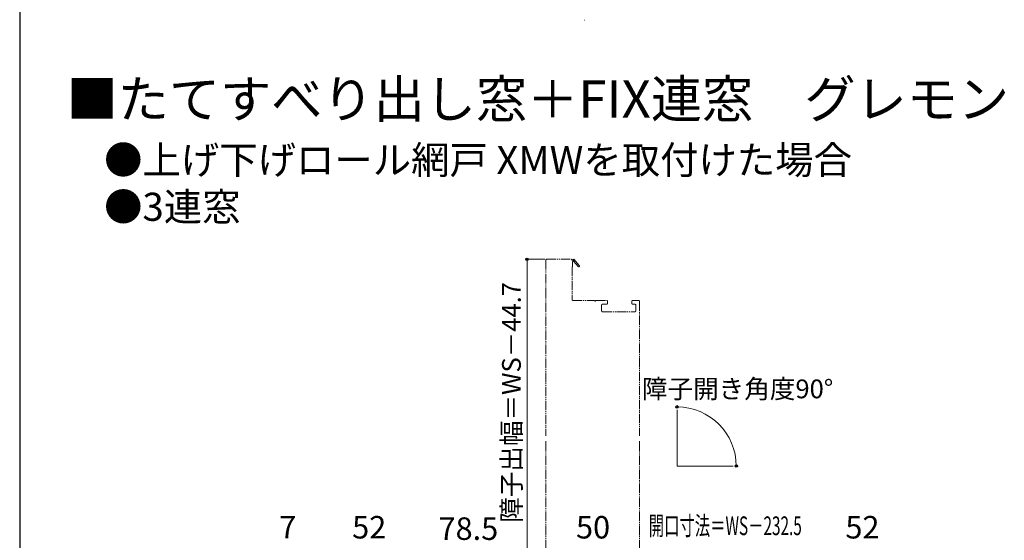
# Model space of a CAD drawing. Extents: x 0 to 1050, y -20 to 1583.
# Drawn here: x 0 to 525, y 445 to 722 of the extents above; entities that cross this region are included whole.
import ezdxf

# ---------------------------------------------------------------- set-up
doc = ezdxf.new("R2010")
doc.units = 0
doc.linetypes.add('YDIVIDE_1', pattern=[15, 10, -1, 1, -1, 1, -1])
for name, color, linetype, lineweight in [('USER1', 3, 'CONTINUOUS', 13), ('YKK_12', 2, 'CONTINUOUS', 13), ('YKK_D', 6, 'CONTINUOUS', 13), ('YSS_K', 3, 'CONTINUOUS', 13), ('YSS_KE', 3, 'CONTINUOUS', 30)]:
    doc.layers.add(name, color=color, linetype=linetype, lineweight=lineweight)
doc.styles.get("Standard").update_dxf_attribs({"font": 'txt.shx', "bigfont": 'BIGFONT'})
doc.styles.add('text-b', font='txt.shx', dxfattribs={"bigfont": 'extfont2.shx'})

msp = doc.modelspace()

# ---------------------------------------------------------------- linework, layer by layer
at = {"layer": 'YKK_12', "linetype": 'YDIVIDE_1', "ltscale": 0.5}
for p, q in [((280.5, 594), (280.5, 500.35)), ((281, 594.5), (294, 594.5)), ((294.5, 594), (295.5, 594.58)), ((295.11, 593.43), (294.8, 593.25)), ((294.8, 593.25), (294.8, 590.5)), ((297.8, 590.64), (295.48, 593.36)), ((295.5, 594.58), (298.4, 591.16)), ((294.8, 590.5), (294.5, 590.5)), ((294.5, 590.5), (294.5, 573)), ((295, 572.5), (306.18, 572.5)), ((307.42, 572.5), (312.9, 572.5)), ((326.9, 572.5), (330, 572.5)), ((310.3, 570), (310.3, 567)), ((312.9, 570.5), (310.8, 570.5)), ((313.4, 572), (313.4, 571)), ((326.4, 571), (326.4, 572)), ((328, 570.5), (326.9, 570.5)), ((328.5, 567), (328.5, 570)), ((330.5, 572), (330.5, 500.35)), ((310.8, 566.5), (328, 566.5)), ((280.5, 497.35), (280.5, 399.35)), ((330.5, 497.35), (330.5, 421.35))]:
    msp.add_line(p, q, dxfattribs=at)
at = {"layer": 'YKK_12', "ltscale": 0.5}
for q in [(350.5, 514.14), (380.5, 484.14)]:
    msp.add_line((350.5, 484.14), q, dxfattribs=at)
at = {"layer": 'YKK_12', "linetype": 'YDIVIDE_1', "ltscale": 0.5}
for centre, radius, start, end in [((281, 594), 0.5, 90, 180), ((294, 594), 0.5, 0, 90), ((295.32, 593.55), 0.25, 310.357, 210), ((298.1, 590.9), 0.4, 220.357, 40.357), ((295, 573), 0.5, 180, 270), ((306.18, 572), 0.5, 38.6822, 90), ((306.8, 572.5), 0.3, 218.6822, 321.3178), ((307.42, 572), 0.5, 90, 141.3178), ((312.9, 572), 0.5, 0, 90), ((326.9, 572), 0.5, 90, 180), ((330, 572), 0.5, 0, 90), ((310.8, 570), 0.5, 90, 180), ((310.8, 567), 0.5, 180, 270), ((312.9, 571), 0.5, 270, 0), ((326.9, 571), 0.5, 180, 270), ((328, 570), 0.5, 0, 90), ((328, 567), 0.5, 270, 0)]:
    msp.add_arc(centre, radius, start, end, dxfattribs=at)
at = {"layer": 'YKK_D', "ltscale": 1.5}
for p, q in [((280, 594.5), (269.5, 594.5)), ((270.5, 594.5), (270.5, 403.5))]:
    msp.add_line(p, q, dxfattribs=at)
at = {"layer": 'YKK_D'}
for p, q in [((350.5, 515.14), (350.5, 516.69)), ((381.5, 484.14), (383.05, 484.14))]:
    msp.add_line(p, q, dxfattribs=at)
at = {"layer": 'YKK_D', "linetype": 'ByBlock', "lineweight": -2}
for centre, radius in [((270.5, 594.5), 0.638), ((350.5, 515.69), 0.637), ((382.05, 484.14), 0.637)]:
    msp.add_circle(centre, radius, dxfattribs=at)
at = {"layer": 'YKK_D'}
msp.add_arc((350.5, 484.14), 31.55, 0, 90, dxfattribs=at)
at = {"layer": 'YSS_K', "ltscale": 1.5}
msp.add_line((301.11, 722.11), (301.31, 722.11), dxfattribs=at)
at = {"layer": 'YSS_KE'}
msp.add_line((0, 1530), (0, 0), dxfattribs=at)

# ---------------------------------------------------------------- texts
at = {"layer": 'USER1'}
for s, height, p in [('■たてすべり出し窓＋FIX連窓\u3000グレモンハンドル仕様', 20, (25, 670)), ('●上げ下げロール網戸 XMWを取付けた場合', 15, (45, 640)), ('●3連窓', 15, (45, 615))]:
    msp.add_text(s, height=height, dxfattribs=at).set_placement(p)
at = {"layer": 'YKK_D', "style": 'text-b'}
for s, height, rotation, p in [('障子出幅＝WS－44.7', 10, 90, (267.19, 453.87)), ('52', 12, 359.9991, (177.27, 445.5)), ('50', 12, 0.0009, (296.64, 445.5))]:
    msp.add_text(s, height=height, rotation=rotation, dxfattribs=at).set_placement(p)
for s, height, p in [('障子開き角度90°', 10, (331.76, 520.33)), ('7', 12, (138.39, 445.5)), ('78.5', 12, (223.34, 444.75)), ('52', 12, (440.27, 445.5))]:
    msp.add_text(s, height=height, dxfattribs=at).set_placement(p)
at = {"layer": 'YKK_D', "style": 'text-b', "width": 0.6}
msp.add_text('開口寸法＝WS－232.5', height=10, dxfattribs=at).set_placement((335.41, 447.28))

doc.saveas('drawing.dxf')
